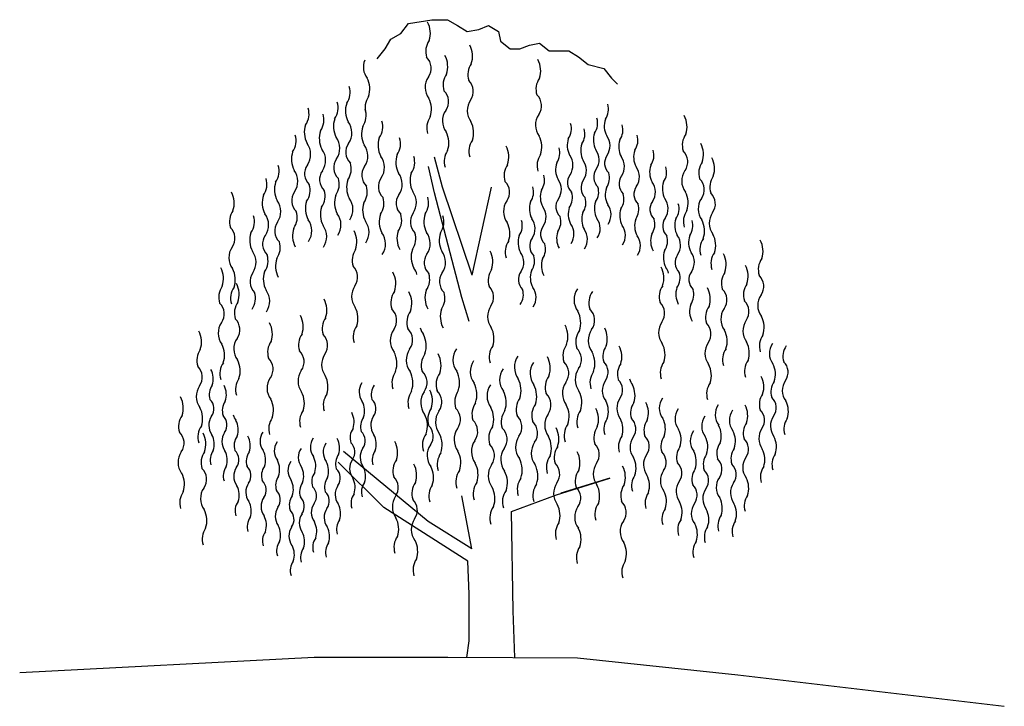
# Model space of a CAD drawing. Extents: x -403 to -243, y -142 to 15.
# Drawn here: x -309 to -287, y -131 to -115 of the extents above; entities that cross this region are included whole.
import ezdxf

# ---------------------------------------------------------------- set-up
doc = ezdxf.new("R2010")
doc.units = 0
doc.header["$LTSCALE"] = 0.000394
doc.header["$MEASUREMENT"] = 0
doc.layers.add('aStavba-az_objekt', color=7, linetype='CONTINUOUS')

msp = doc.modelspace()

# ---------------------------------------------------------------- linework, layer by layer
at = {"layer": 'aStavba-az_objekt', "linetype": 'Continuous'}
for p, q in [((-300.626, -115.724), (-300.444, -115.497)), ((-300.444, -115.497), (-299.9, -115.407)), ((-299.9, -115.407), (-299.537, -115.407)), ((-299.537, -115.407), (-299.31, -115.543)), ((-300.853, -115.86), (-300.626, -115.724)), ((-299.31, -115.543), (-299.083, -115.679)), ((-299.083, -115.679), (-298.811, -115.633)), ((-298.811, -115.633), (-298.584, -115.543)), ((-298.584, -115.543), (-298.357, -115.679)), ((-298.357, -115.679), (-298.311, -115.905)), ((-300.989, -116.086), (-300.853, -115.86)), ((-298.311, -115.905), (-298.084, -116.086)), ((-297.631, -115.996), (-297.404, -115.951)), ((-297.404, -115.951), (-297.177, -116.132)), ((-301.17, -116.313), (-300.989, -116.086)), ((-298.084, -116.086), (-297.858, -116.086)), ((-297.858, -116.086), (-297.631, -115.996)), ((-297.177, -116.132), (-296.723, -116.132)), ((-296.723, -116.132), (-296.496, -116.268)), ((-296.496, -116.268), (-296.269, -116.449)), ((-296.269, -116.449), (-295.906, -116.54)), ((-295.906, -116.54), (-295.725, -116.766)), ((-295.725, -116.766), (-295.589, -116.902)), ((-299.655, -119.299), (-299.839, -118.6)), ((-299.842, -119.432), (-299.983, -118.817)), ((-298.965, -121.339), (-299.655, -119.299)), ((-298.965, -121.339), (-298.514, -119.298)), ((-299.206, -121.863), (-299.842, -119.432)), ((-299.034, -122.418), (-299.206, -121.863)), ((-299.988, -127.061), (-301.956, -125.44)), ((-301.018, -126.738), (-302.078, -125.684)), ((-297.006, -126.443), (-295.766, -126.056)), ((-295.766, -126.056), (-296.909, -126.405)), ((-298.976, -127.698), (-299.205, -126.463)), ((-298.056, -126.833), (-297.006, -126.443)), ((-299.066, -127.986), (-301.018, -126.738)), ((-298.014, -129.138), (-298.056, -126.833)), ((-298.976, -127.698), (-299.988, -127.061)), ((-299.036, -128.747), (-299.066, -127.986)), ((-299.036, -129.831), (-299.036, -128.747)), ((-297.976, -130.224), (-298.014, -129.138)), ((-299.092, -130.219), (-299.036, -129.831)), ((-309.48, -130.567), (-302.634, -130.217)), ((-302.634, -130.217), (-299.533, -130.217)), ((-299.533, -130.217), (-296.519, -130.23)), ((-296.519, -130.23), (-292.79, -130.621)), ((-292.79, -130.621), (-286.602, -131.355))]:
    msp.add_line(p, q, dxfattribs=at)
for centre, radius, start, end in [((-300.483, -115.716), 0.545, 341.231, 27.9276), ((-299.61, -116.145), 0.437, 144.4787, 197.8172), ((-299.503, -116.254), 0.545, 341.231, 27.9276), ((-301.064, -116.508), 0.43, 158.0022, 216.5773), ((-300.27, -116.532), 0.351, 324.6436, 46.1476), ((-300.079, -116.494), 0.545, 341.231, 27.9276), ((-298.631, -116.683), 0.437, 144.4787, 197.8172), ((-297.919, -116.59), 0.545, 341.231, 27.9276), ((-299.206, -116.923), 0.437, 144.4787, 197.8172), ((-301.891, -117.019), 0.545, 341.231, 27.9276), ((-299.63, -116.979), 0.43, 145.4005, 216.5773), ((-299.29, -117.071), 0.351, 324.6436, 46.1476), ((-297.047, -117.019), 0.437, 144.4787, 197.8172), ((-299.866, -117.31), 0.351, 324.6436, 46.1476), ((-301.019, -117.448), 0.437, 144.4787, 197.8172), ((-300.457, -117.491), 0.545, 341.231, 27.9276), ((-298.65, -117.518), 0.43, 145.4005, 216.5773), ((-297.706, -117.406), 0.351, 324.6436, 46.1476), ((-299.226, -117.758), 0.43, 145.4005, 216.5773), ((-299.585, -117.92), 0.437, 144.4787, 197.8172), ((-299.477, -118.029), 0.545, 341.231, 27.9276), ((-297.066, -117.853), 0.43, 145.4005, 216.5773), ((-294.519, -117.89), 0.545, 341.231, 27.9276), ((-300.053, -118.269), 0.545, 341.231, 27.9276), ((-298.605, -118.459), 0.437, 144.4787, 197.8172), ((-297.893, -118.365), 0.545, 341.231, 27.9276), ((-293.647, -118.32), 0.437, 144.4787, 197.8172), ((-299.181, -118.698), 0.437, 144.4787, 197.8172), ((-298.66, -118.598), 0.545, 341.231, 27.9276), ((-294.307, -118.707), 0.351, 324.6436, 46.1476), ((-294.138, -118.539), 0.545, 341.231, 27.9276), ((-297.021, -118.794), 0.437, 144.4787, 197.8172), ((-293.265, -118.968), 0.437, 144.4787, 197.8172), ((-293.879, -118.869), 0.545, 341.231, 27.9276), ((-297.788, -119.028), 0.437, 144.4787, 197.8172), ((-293.667, -119.154), 0.43, 145.4005, 216.5773), ((-298.448, -119.415), 0.351, 324.6436, 46.1476), ((-293.925, -119.356), 0.351, 324.6436, 46.1476), ((-293.007, -119.298), 0.437, 144.4787, 197.8172), ((-305.041, -119.668), 0.545, 341.231, 27.9276), ((-294.494, -119.666), 0.545, 341.231, 27.9276), ((-297.808, -119.862), 0.43, 145.4005, 216.5773), ((-293.285, -119.803), 0.43, 145.4005, 216.5773), ((-293.666, -119.685), 0.351, 324.6436, 46.1476), ((-304.169, -120.098), 0.437, 144.4787, 197.8172), ((-293.621, -120.095), 0.437, 144.4787, 197.8172), ((-294.112, -120.314), 0.545, 341.231, 27.9276), ((-293.026, -120.133), 0.43, 145.4005, 216.5773), ((-304.829, -120.485), 0.351, 324.6436, 46.1476), ((-302.191, -120.569), 0.545, 341.231, 27.9276), ((-298.635, -120.374), 0.545, 341.231, 27.9276), ((-297.762, -120.803), 0.437, 144.4787, 197.8172), ((-293.239, -120.744), 0.437, 144.4787, 197.8172), ((-293.853, -120.644), 0.545, 341.231, 27.9276), ((-292.753, -120.78), 0.545, 341.231, 27.9276), ((-304.189, -120.932), 0.43, 145.4005, 216.5773), ((-301.318, -120.998), 0.437, 144.4787, 197.8172), ((-299.031, -121.036), 0.545, 341.231, 27.9276), ((-292.981, -121.073), 0.437, 144.4787, 197.8172), ((-293.611, -121.099), 0.545, 341.231, 27.9276), ((-291.881, -121.21), 0.437, 144.4787, 197.8172), ((-305.291, -121.424), 0.545, 341.231, 27.9276), ((-305.015, -121.444), 0.545, 341.231, 27.9276), ((-301.978, -121.385), 0.351, 324.6436, 46.1476), ((-298.158, -121.466), 0.437, 144.4787, 197.8172), ((-295.056, -121.409), 0.545, 341.231, 27.9276), ((-293.098, -121.37), 0.545, 341.231, 27.9276), ((-292.738, -121.529), 0.437, 144.4787, 197.8172), ((-292.541, -121.597), 0.351, 324.6436, 46.1476), ((-304.418, -121.854), 0.437, 144.4787, 197.8172), ((-304.143, -121.873), 0.437, 144.4787, 197.8172), ((-304.927, -121.791), 0.545, 341.231, 27.9276), ((-301.338, -121.832), 0.43, 145.4005, 216.5773), ((-298.818, -121.853), 0.351, 324.6436, 46.1476), ((-294.184, -121.839), 0.437, 144.4787, 197.8172), ((-293.979, -121.891), 0.545, 341.231, 27.9276), ((-293.398, -121.916), 0.351, 324.6436, 46.1476), ((-292.226, -121.8), 0.437, 144.4787, 197.8172), ((-302.887, -122.155), 0.545, 341.231, 27.9276), ((-292.886, -122.187), 0.351, 324.6436, 46.1476), ((-291.901, -122.044), 0.43, 145.4005, 216.5773), ((-305.078, -122.241), 0.351, 324.6436, 46.1476), ((-304.055, -122.22), 0.437, 144.4787, 197.8172), ((-302.165, -122.344), 0.545, 341.231, 27.9276), ((-298.178, -122.3), 0.43, 145.4005, 216.5773), ((-294.844, -122.226), 0.351, 324.6436, 46.1476), ((-293.107, -122.321), 0.437, 144.4787, 197.8172), ((-292.758, -122.363), 0.43, 145.4005, 216.5773), ((-304.715, -122.607), 0.351, 324.6436, 46.1476), ((-303.436, -122.535), 0.545, 341.231, 27.9276), ((-302.014, -122.584), 0.437, 144.4787, 197.8172), ((-292.245, -122.634), 0.43, 145.4005, 216.5773), ((-292.728, -122.556), 0.545, 341.231, 27.9276), ((-304.438, -122.688), 0.43, 145.4005, 216.5773), ((-304.154, -122.704), 0.545, 341.231, 27.9276), ((-301.292, -122.773), 0.437, 144.4787, 197.8172), ((-299.005, -122.812), 0.545, 341.231, 27.9276), ((-294.204, -122.673), 0.43, 145.4005, 216.5773), ((-293.767, -122.708), 0.351, 324.6436, 46.1476), ((-293.585, -122.875), 0.545, 341.231, 27.9276), ((-305.8, -122.895), 0.545, 341.231, 27.9276), ((-304.075, -123.054), 0.43, 145.4005, 216.5773), ((-302.564, -122.964), 0.437, 144.4787, 197.8172), ((-302.674, -122.971), 0.351, 324.6436, 46.1476), ((-291.855, -122.985), 0.437, 144.4787, 197.8172), ((-304.927, -123.324), 0.437, 144.4787, 197.8172), ((-305.265, -123.199), 0.545, 341.231, 27.9276), ((-303.282, -123.133), 0.437, 144.4787, 197.8172), ((-298.133, -123.241), 0.437, 144.4787, 197.8172), ((-295.03, -123.184), 0.545, 341.231, 27.9276), ((-293.127, -123.155), 0.43, 145.4005, 216.5773), ((-292.712, -123.304), 0.437, 144.4787, 197.8172), ((-293.072, -123.146), 0.545, 341.231, 27.9276), ((-304.901, -123.566), 0.545, 341.231, 27.9276), ((-303.942, -123.52), 0.351, 324.6436, 46.1476), ((-303.223, -123.351), 0.351, 324.6436, 46.1476), ((-302.034, -123.419), 0.43, 145.4005, 216.5773), ((-305.587, -123.711), 0.351, 324.6436, 46.1476), ((-304.392, -123.629), 0.437, 144.4787, 197.8172), ((-294.158, -123.614), 0.437, 144.4787, 197.8172), ((-293.953, -123.667), 0.545, 341.231, 27.9276), ((-292.2, -123.575), 0.437, 144.4787, 197.8172), ((-304.029, -123.995), 0.437, 144.4787, 197.8172), ((-303.302, -123.967), 0.43, 145.4005, 216.5773), ((-302.583, -123.799), 0.43, 145.4005, 216.5773), ((-302.861, -123.93), 0.545, 341.231, 27.9276), ((-304.947, -124.159), 0.43, 145.4005, 216.5773), ((-293.081, -124.096), 0.437, 144.4787, 197.8172), ((-306.223, -124.424), 0.545, 341.231, 27.9276), ((-304.129, -124.479), 0.545, 341.231, 27.9276), ((-303.41, -124.31), 0.545, 341.231, 27.9276), ((-301.988, -124.36), 0.437, 144.4787, 197.8172), ((-300.435, -124.265), 0.545, 341.231, 27.9276), ((-305.774, -124.67), 0.545, 341.231, 27.9276), ((-299.563, -124.695), 0.437, 144.4787, 197.8172), ((-296.575, -124.691), 0.545, 341.231, 27.9276), ((-305.351, -124.854), 0.437, 144.4787, 197.8172), ((-303.256, -124.908), 0.437, 144.4787, 197.8172), ((-302.538, -124.739), 0.437, 144.4787, 197.8172), ((-304.901, -125.1), 0.437, 144.4787, 197.8172), ((-300.223, -125.082), 0.351, 324.6436, 46.1476), ((-297.496, -125.144), 0.545, 341.231, 27.9276), ((-295.703, -125.121), 0.437, 144.4787, 197.8172), ((-306.011, -125.241), 0.351, 324.6436, 46.1476), ((-305.701, -125.267), 0.545, 341.231, 27.9276), ((-301.244, -125.458), 0.545, 341.231, 27.9276), ((-299.583, -125.529), 0.43, 145.4005, 216.5773), ((-296.623, -125.574), 0.437, 144.4787, 197.8172), ((-296.362, -125.508), 0.351, 324.6436, 46.1476), ((-305.371, -125.688), 0.43, 145.4005, 216.5773), ((-304.829, -125.696), 0.437, 144.4787, 197.8172), ((-297.007, -125.698), 0.545, 341.231, 27.9276), ((-300.372, -125.888), 0.437, 144.4787, 197.8172), ((-300.802, -125.984), 0.545, 341.231, 27.9276), ((-300.409, -126.041), 0.545, 341.231, 27.9276), ((-297.283, -125.961), 0.351, 324.6436, 46.1476), ((-295.722, -125.955), 0.43, 145.4005, 216.5773), ((-295.951, -126.034), 0.545, 341.231, 27.9276), ((-306.197, -126.199), 0.545, 341.231, 27.9276), ((-305.488, -126.083), 0.351, 324.6436, 46.1476), ((-301.032, -126.275), 0.351, 324.6436, 46.1476), ((-296.135, -126.128), 0.437, 144.4787, 197.8172), ((-304.848, -126.531), 0.43, 145.4005, 216.5773), ((-299.93, -126.414), 0.437, 144.4787, 197.8172), ((-299.537, -126.47), 0.437, 144.4787, 197.8172), ((-296.643, -126.408), 0.43, 145.4005, 216.5773), ((-296.794, -126.515), 0.351, 324.6436, 46.1476), ((-296.549, -126.467), 0.545, 341.231, 27.9276), ((-295.079, -126.463), 0.437, 144.4787, 197.8172), ((-305.325, -126.629), 0.437, 144.4787, 197.8172), ((-300.391, -126.722), 0.43, 145.4005, 216.5773), ((-300.59, -126.801), 0.351, 324.6436, 46.1476), ((-297.47, -126.919), 0.545, 341.231, 27.9276), ((-296.154, -126.962), 0.43, 145.4005, 216.5773), ((-295.677, -126.896), 0.437, 144.4787, 197.8172), ((-295.739, -126.85), 0.351, 324.6436, 46.1476), ((-305.675, -127.042), 0.545, 341.231, 27.9276), ((-301.218, -127.233), 0.545, 341.231, 27.9276), ((-299.95, -127.248), 0.43, 145.4005, 216.5773), ((-296.597, -127.349), 0.437, 144.4787, 197.8172), ((-295.098, -127.298), 0.43, 145.4005, 216.5773), ((-304.803, -127.471), 0.437, 144.4787, 197.8172), ((-300.346, -127.663), 0.437, 144.4787, 197.8172), ((-296.981, -127.473), 0.545, 341.231, 27.9276), ((-300.776, -127.76), 0.545, 341.231, 27.9276), ((-296.109, -127.903), 0.437, 144.4787, 197.8172), ((-295.925, -127.809), 0.545, 341.231, 27.9276), ((-299.904, -128.189), 0.437, 144.4787, 197.8172), ((-295.053, -128.238), 0.437, 144.4787, 197.8172)]:
    msp.add_arc(centre, radius, start, end, dxfattribs=at)
at = {"layer": 'aStavba-az_objekt'}
for centre, radius, start, end in [((-302.237, -117.095), 0.437, 324.4787, 17.8172), ((-302.517, -117.454), 0.437, 324.4787, 17.8172), ((-301.365, -117.524), 0.545, 161.231, 207.9276), ((-303.194, -117.596), 0.437, 324.4787, 17.8172), ((-301.865, -117.63), 0.437, 324.4787, 17.8172), ((-296.191, -117.489), 0.393, 324.4787, 17.8172), ((-302.846, -117.731), 0.437, 324.4787, 17.8172), ((-301.645, -117.884), 0.545, 161.231, 207.9276), ((-302.192, -118.035), 0.43, 325.4005, 36.5773), ((-301.48, -117.896), 0.437, 324.4787, 17.8172), ((-297.052, -117.94), 0.393, 324.4787, 17.8172), ((-296.443, -117.813), 0.393, 324.4787, 17.8172), ((-295.406, -117.876), 0.491, 161.231, 207.9276), ((-302.322, -118.025), 0.545, 161.231, 207.9276), ((-301.974, -118.16), 0.545, 161.231, 207.9276), ((-300.992, -118.06), 0.545, 161.231, 207.9276), ((-296.739, -118.061), 0.393, 324.4787, 17.8172), ((-295.658, -118.199), 0.491, 161.231, 207.9276), ((-295.856, -117.971), 0.393, 324.4787, 17.8172), ((-303.494, -118.221), 0.437, 324.4787, 17.8172), ((-302.471, -118.395), 0.43, 325.4005, 36.5773), ((-301.552, -118.483), 0.351, 144.6436, 226.1476), ((-300.608, -118.326), 0.545, 161.231, 207.9276), ((-301.067, -118.286), 0.437, 324.4787, 17.8172), ((-296.267, -118.326), 0.491, 161.231, 207.9276), ((-296.15, -118.336), 0.387, 325.4005, 36.5773), ((-295.071, -118.358), 0.491, 161.231, 207.9276), ((-295.509, -118.211), 0.393, 324.4787, 17.8172), ((-302.621, -118.65), 0.545, 161.231, 207.9276), ((-303.149, -118.536), 0.43, 325.4005, 36.5773), ((-302.801, -118.671), 0.43, 325.4005, 36.5773), ((-301.819, -118.571), 0.43, 325.4005, 36.5773), ((-297.322, -118.503), 0.393, 324.4787, 17.8172), ((-295.954, -118.448), 0.491, 161.231, 207.9276), ((-296.402, -118.659), 0.387, 325.4005, 36.5773), ((-294.724, -118.597), 0.491, 161.231, 207.9276), ((-295.137, -118.561), 0.393, 324.4787, 17.8172), ((-301.831, -118.842), 0.351, 144.6436, 226.1476), ((-302.211, -118.87), 0.437, 324.4787, 17.8172), ((-301.434, -118.837), 0.43, 325.4005, 36.5773), ((-300.194, -118.716), 0.545, 161.231, 207.9276), ((-300.738, -118.715), 0.437, 324.4787, 17.8172), ((-296.537, -118.889), 0.491, 161.231, 207.9276), ((-297.011, -118.787), 0.387, 325.4005, 36.5773), ((-296.698, -118.908), 0.387, 325.4005, 36.5773), ((-295.574, -118.738), 0.316, 144.6436, 226.1476), ((-295.815, -118.818), 0.387, 325.4005, 36.5773), ((-303.888, -118.925), 0.437, 324.4787, 17.8172), ((-303.448, -119.162), 0.43, 325.4005, 36.5773), ((-302.509, -118.984), 0.351, 144.6436, 226.1476), ((-302.161, -119.119), 0.351, 144.6436, 226.1476), ((-301.179, -119.018), 0.351, 144.6436, 226.1476), ((-295.826, -119.062), 0.316, 144.6436, 226.1476), ((-295.468, -119.057), 0.387, 325.4005, 36.5773), ((-294.352, -118.948), 0.491, 161.231, 207.9276), ((-294.841, -118.948), 0.393, 324.4787, 17.8172), ((-304.172, -119.231), 0.437, 324.4787, 17.8172), ((-303.016, -119.354), 0.545, 161.231, 207.9276), ((-302.491, -119.229), 0.437, 324.4787, 17.8172), ((-301.339, -119.299), 0.545, 161.231, 207.9276), ((-300.794, -119.285), 0.351, 144.6436, 226.1476), ((-301.021, -119.227), 0.43, 325.4005, 36.5773), ((-299.865, -119.145), 0.545, 161.231, 207.9276), ((-297.677, -119.136), 0.393, 324.4787, 17.8172), ((-297.281, -119.349), 0.387, 325.4005, 36.5773), ((-296.435, -119.189), 0.316, 144.6436, 226.1476), ((-296.122, -119.311), 0.316, 144.6436, 226.1476), ((-296.168, -119.087), 0.393, 324.4787, 17.8172), ((-295.238, -119.22), 0.316, 144.6436, 226.1476), ((-295.096, -119.408), 0.387, 325.4005, 36.5773), ((-294.056, -119.334), 0.491, 161.231, 207.9276), ((-302.808, -119.609), 0.351, 144.6436, 226.1476), ((-303.168, -119.371), 0.437, 324.4787, 17.8172), ((-302.82, -119.506), 0.437, 324.4787, 17.8172), ((-301.839, -119.406), 0.437, 324.4787, 17.8172), ((-300.692, -119.656), 0.43, 325.4005, 36.5773), ((-297.932, -119.412), 0.393, 324.4787, 17.8172), ((-296.892, -119.523), 0.491, 161.231, 207.9276), ((-297.029, -119.538), 0.393, 324.4787, 17.8172), ((-296.419, -119.41), 0.393, 324.4787, 17.8172), ((-295.383, -119.473), 0.491, 161.231, 207.9276), ((-294.892, -119.46), 0.316, 144.6436, 226.1476), ((-303.299, -119.661), 0.545, 161.231, 207.9276), ((-303.843, -119.866), 0.43, 325.4005, 36.5773), ((-302.296, -119.8), 0.545, 161.231, 207.9276), ((-301.619, -119.659), 0.545, 161.231, 207.9276), ((-302.166, -119.811), 0.43, 325.4005, 36.5773), ((-301.454, -119.672), 0.437, 324.4787, 17.8172), ((-300.381, -119.674), 0.351, 144.6436, 226.1476), ((-300.416, -119.664), 0.437, 324.4787, 17.8172), ((-297.147, -119.798), 0.491, 161.231, 207.9276), ((-296.705, -119.752), 0.316, 144.6436, 226.1476), ((-296.716, -119.659), 0.393, 324.4787, 17.8172), ((-295.634, -119.797), 0.491, 161.231, 207.9276), ((-295.832, -119.569), 0.393, 324.4787, 17.8172), ((-294.52, -119.811), 0.316, 144.6436, 226.1476), ((-294.8, -119.794), 0.387, 325.4005, 36.5773), ((-303.468, -119.996), 0.437, 324.4787, 17.8172), ((-301.948, -119.935), 0.545, 161.231, 207.9276), ((-300.966, -119.835), 0.545, 161.231, 207.9276), ((-297.636, -119.983), 0.387, 325.4005, 36.5773), ((-296.244, -119.924), 0.491, 161.231, 207.9276), ((-296.127, -119.934), 0.387, 325.4005, 36.5773), ((-295.047, -119.956), 0.491, 161.231, 207.9276), ((-295.486, -119.808), 0.393, 324.4787, 17.8172), ((-294.552, -119.801), 0.393, 324.4787, 17.8172), ((-304.463, -120.1), 0.437, 324.4787, 17.8172), ((-304.126, -120.172), 0.43, 325.4005, 36.5773), ((-303.202, -120.313), 0.351, 144.6436, 226.1476), ((-303.123, -120.312), 0.43, 325.4005, 36.5773), ((-302.445, -120.17), 0.43, 325.4005, 36.5773), ((-301.793, -120.346), 0.43, 325.4005, 36.5773), ((-300.582, -120.101), 0.545, 161.231, 207.9276), ((-301.041, -120.061), 0.437, 324.4787, 17.8172), ((-300.052, -120.103), 0.351, 144.6436, 226.1476), ((-299.544, -120.093), 0.545, 161.231, 207.9276), ((-300.06, -120.1), 0.437, 324.4787, 17.8172), ((-298.194, -120.194), 0.393, 324.4787, 17.8172), ((-297.891, -120.259), 0.387, 325.4005, 36.5773), ((-297.298, -120.1), 0.393, 324.4787, 17.8172), ((-295.931, -120.046), 0.491, 161.231, 207.9276), ((-296.378, -120.257), 0.387, 325.4005, 36.5773), ((-294.701, -120.195), 0.491, 161.231, 207.9276), ((-295.114, -120.159), 0.393, 324.4787, 17.8172), ((-294.224, -120.197), 0.316, 144.6436, 226.1476), ((-293.767, -120.188), 0.491, 161.231, 207.9276), ((-294.232, -120.194), 0.393, 324.4787, 17.8172), ((-302.595, -120.426), 0.545, 161.231, 207.9276), ((-302.775, -120.447), 0.43, 325.4005, 36.5773), ((-300.168, -120.491), 0.545, 161.231, 207.9276), ((-297.06, -120.386), 0.316, 144.6436, 226.1476), ((-296.513, -120.487), 0.491, 161.231, 207.9276), ((-296.988, -120.384), 0.387, 325.4005, 36.5773), ((-296.675, -120.506), 0.387, 325.4005, 36.5773), ((-295.791, -120.416), 0.387, 325.4005, 36.5773), ((-303.59, -120.53), 0.545, 161.231, 207.9276), ((-303.486, -120.619), 0.351, 144.6436, 226.1476), ((-303.862, -120.7), 0.437, 324.4787, 17.8172), ((-301.408, -120.613), 0.43, 325.4005, 36.5773), ((-300.712, -120.491), 0.437, 324.4787, 17.8172), ((-300.37, -120.605), 0.43, 325.4005, 36.5773), ((-299.188, -120.53), 0.545, 161.231, 207.9276), ((-297.409, -120.581), 0.491, 161.231, 207.9276), ((-297.315, -120.661), 0.316, 144.6436, 226.1476), ((-295.445, -120.655), 0.387, 325.4005, 36.5773), ((-294.329, -120.546), 0.491, 161.231, 207.9276), ((-294.818, -120.545), 0.393, 324.4787, 17.8172), ((-294.511, -120.648), 0.387, 325.4005, 36.5773), ((-293.447, -120.581), 0.491, 161.231, 207.9276), ((-304.417, -121.041), 0.43, 325.4005, 36.5773), ((-299.84, -120.92), 0.545, 161.231, 207.9276), ((-300.015, -121.041), 0.43, 325.4005, 36.5773), ((-297.653, -120.734), 0.393, 324.4787, 17.8172), ((-294.033, -120.932), 0.491, 161.231, 207.9276), ((-304.146, -121.006), 0.437, 324.4787, 17.8172), ((-302.99, -121.13), 0.545, 161.231, 207.9276), ((-299.73, -121.052), 0.351, 144.6436, 226.1476), ((-298.153, -121.041), 0.387, 325.4005, 36.5773), ((-297.909, -121.01), 0.393, 324.4787, 17.8172), ((-296.868, -121.121), 0.491, 161.231, 207.9276), ((-293.935, -121.051), 0.316, 144.6436, 226.1476), ((-294.191, -121.041), 0.387, 325.4005, 36.5773), ((-300.666, -121.431), 0.43, 14.7573, 36.5773), ((-297.124, -121.396), 0.491, 161.231, 207.9276), ((-294.777, -121.392), 0.387, 14.7573, 36.5773), ((-303.777, -121.489), 0.351, 144.6436, 226.1476), ((-303.274, -121.436), 0.545, 161.231, 207.9276), ((-301.311, -121.537), 0.57, 341.231, 27.9276), ((-300.39, -121.439), 0.437, 324.4787, 17.8172), ((-299.375, -121.489), 0.351, 144.6436, 226.1476), ((-297.577, -121.444), 0.316, 144.6436, 226.1476), ((-294.528, -121.399), 0.393, 324.4787, 17.8172), ((-293.615, -121.444), 0.316, 144.6436, 226.1476), ((-304.1, -121.947), 0.43, 325.4005, 36.5773), ((-299.518, -121.869), 0.545, 161.231, 207.9276), ((-298.17, -121.792), 0.393, 324.4787, 17.8172), ((-297.868, -121.856), 0.387, 325.4005, 36.5773), ((-296.151, -121.912), 0.449, 145.4005, 216.5773), ((-293.743, -121.786), 0.491, 161.231, 207.9276), ((-294.209, -121.792), 0.393, 324.4787, 17.8172), ((-304.437, -121.876), 0.437, 324.4787, 17.8172), ((-300.4, -121.986), 0.457, 144.4787, 197.8172), ((-300.94, -121.994), 0.57, 341.231, 27.9276), ((-300.035, -121.876), 0.437, 324.4787, 17.8172), ((-295.799, -121.986), 0.457, 144.4787, 197.8172), ((-301.089, -122.391), 0.367, 324.6436, 46.1476), ((-299.162, -122.305), 0.545, 161.231, 207.9276), ((-296.489, -122.391), 0.367, 324.6436, 46.1476), ((-293.424, -122.179), 0.491, 161.231, 207.9276), ((-300.028, -122.442), 0.457, 144.4787, 197.8172), ((-297.015, -122.446), 0.57, 341.231, 27.9276), ((-300.42, -122.858), 0.449, 145.4005, 216.5773), ((-300.718, -122.847), 0.367, 324.6436, 46.1476), ((-299.739, -122.451), 0.449, 194.7573, 216.5773), ((-297.311, -122.766), 0.57, 341.231, 27.9276), ((-295.82, -122.858), 0.449, 145.4005, 216.5773), ((-296.344, -122.818), 0.518, 341.231, 27.9276), ((-300.603, -122.985), 0.57, 341.231, 27.9276), ((-296.103, -122.895), 0.457, 144.4787, 197.8172), ((-300.049, -123.314), 0.449, 145.4005, 216.5773), ((-298.964, -123.306), 0.449, 145.4005, 216.5773), ((-296.4, -123.215), 0.457, 144.4787, 197.8172), ((-296.793, -123.299), 0.367, 324.6436, 46.1476), ((-295.515, -123.226), 0.415, 144.4787, 197.8172), ((-296.006, -123.233), 0.518, 341.231, 27.9276), ((-291.652, -123.158), 0.408, 145.4005, 216.5773), ((-291.333, -123.226), 0.415, 144.4787, 197.8172), ((-301.284, -123.393), 0.57, 341.231, 27.9276), ((-299.692, -123.434), 0.457, 144.4787, 197.8172), ((-300.26, -123.433), 0.57, 341.231, 27.9276), ((-297.536, -123.48), 0.449, 145.4005, 216.5773), ((-297.723, -123.502), 0.57, 341.231, 27.9276), ((-296.684, -123.393), 0.57, 341.231, 27.9276), ((-305.448, -123.747), 0.466, 341.231, 27.9276), ((-298.562, -123.584), 0.449, 145.4005, 216.5773), ((-297.88, -123.769), 0.449, 145.4005, 216.5773), ((-297.172, -123.621), 0.449, 145.4005, 216.5773), ((-297.089, -123.619), 0.367, 324.6436, 46.1476), ((-296.124, -123.767), 0.449, 145.4005, 216.5773), ((-296.142, -123.594), 0.334, 324.6436, 46.1476), ((-295.177, -123.641), 0.415, 144.4787, 197.8172), ((-292.438, -123.644), 0.518, 341.231, 27.9276), ((-291.96, -123.594), 0.334, 324.6436, 46.1476), ((-300.373, -123.841), 0.457, 144.4787, 197.8172), ((-300.913, -123.849), 0.57, 341.231, 27.9276), ((-300.381, -123.838), 0.367, 324.6436, 46.1476), ((-299.348, -123.882), 0.457, 144.4787, 197.8172), ((-299.828, -123.841), 0.57, 341.231, 27.9276), ((-298.4, -124.014), 0.57, 341.231, 27.9276), ((-296.812, -123.95), 0.457, 144.4787, 197.8172), ((-295.772, -123.841), 0.457, 144.4787, 197.8172), ((-295.804, -124.009), 0.334, 324.6436, 46.1476), ((-294.915, -123.648), 0.408, 194.7573, 216.5773), ((-292.707, -123.935), 0.518, 341.231, 27.9276), ((-304.702, -124.114), 0.374, 144.4787, 197.8172), ((-305.144, -124.12), 0.466, 341.231, 27.9276), ((-301.226, -124.053), 0.367, 145.4005, 216.5773), ((-300.938, -124.114), 0.374, 144.4787, 197.8172), ((-299.426, -124.119), 0.57, 341.231, 27.9276), ((-298.172, -124.144), 0.449, 145.4005, 216.5773), ((-298.036, -124.155), 0.57, 341.231, 27.9276), ((-296.42, -124.087), 0.449, 145.4005, 216.5773), ((-295.534, -124.019), 0.408, 145.4005, 216.5773), ((-295.7, -124.134), 0.518, 341.231, 27.9276), ((-291.609, -124.052), 0.415, 144.4787, 197.8172), ((-291.352, -124.019), 0.408, 145.4005, 216.5773), ((-300.001, -124.298), 0.457, 144.4787, 197.8172), ((-299.712, -124.306), 0.449, 145.4005, 216.5773), ((-300.038, -124.287), 0.367, 324.6436, 46.1476), ((-298.916, -124.289), 0.457, 144.4787, 197.8172), ((-298.744, -124.303), 0.57, 341.231, 27.9276), ((-297.488, -124.463), 0.457, 144.4787, 197.8172), ((-297.501, -124.355), 0.367, 324.6436, 46.1476), ((-296.988, -124.301), 0.57, 341.231, 27.9276), ((-295.196, -124.434), 0.408, 145.4005, 216.5773), ((-294.21, -124.426), 0.408, 145.4005, 216.5773), ((-291.879, -124.343), 0.415, 144.4787, 197.8172), ((-292.236, -124.42), 0.334, 324.6436, 46.1476), ((-305.266, -124.445), 0.3, 324.6436, 46.1476), ((-304.398, -124.488), 0.374, 144.4787, 197.8172), ((-301.932, -124.49), 0.466, 341.231, 27.9276), ((-301.502, -124.445), 0.3, 324.6436, 46.1476), ((-299.606, -124.694), 0.367, 324.6436, 46.1476), ((-298.514, -124.568), 0.457, 144.4787, 197.8172), ((-299.036, -124.679), 0.57, 341.231, 27.9276), ((-297.125, -124.604), 0.457, 144.4787, 197.8172), ((-297.284, -124.621), 0.57, 341.231, 27.9276), ((-296.319, -124.505), 0.518, 341.231, 27.9276), ((-294.872, -124.542), 0.415, 144.4787, 197.8172), ((-295.388, -124.542), 0.518, 341.231, 27.9276), ((-293.844, -124.679), 0.408, 145.4005, 216.5773), ((-292.911, -124.584), 0.408, 145.4005, 216.5773), ((-293.082, -124.604), 0.518, 341.231, 27.9276), ((-292.137, -124.505), 0.518, 341.231, 27.9276), ((-304.719, -124.828), 0.367, 145.4005, 216.5773), ((-304.962, -124.819), 0.3, 324.6436, 46.1476), ((-304.162, -124.494), 0.367, 194.7573, 216.5773), ((-302.175, -124.752), 0.466, 341.231, 27.9276), ((-301.187, -124.858), 0.374, 144.4787, 197.8172), ((-300.955, -124.828), 0.367, 145.4005, 216.5773), ((-300.576, -124.84), 0.57, 341.231, 27.9276), ((-299.369, -124.754), 0.449, 145.4005, 216.5773), ((-297.833, -124.752), 0.457, 144.4787, 197.8172), ((-298.178, -124.867), 0.367, 324.6436, 46.1476), ((-296.832, -124.822), 0.449, 145.4005, 216.5773), ((-296.076, -124.75), 0.457, 144.4787, 197.8172), ((-295.49, -124.913), 0.415, 144.4787, 197.8172), ((-295.981, -124.92), 0.518, 341.231, 27.9276), ((-295.498, -124.91), 0.334, 324.6436, 46.1476), ((-294.995, -124.912), 0.518, 341.231, 27.9276), ((-293.225, -124.847), 0.408, 145.4005, 216.5773), ((-292.581, -124.712), 0.408, 145.4005, 216.5773), ((-292.505, -124.711), 0.334, 324.6436, 46.1476), ((-291.628, -124.845), 0.408, 145.4005, 216.5773), ((-291.308, -124.913), 0.415, 144.4787, 197.8172), ((-304.869, -124.931), 0.466, 341.231, 27.9276), ((-301.429, -125.119), 0.374, 144.4787, 197.8172), ((-298.937, -125.161), 0.449, 145.4005, 216.5773), ((-299.204, -124.972), 0.367, 324.6436, 46.1476), ((-298.125, -125.127), 0.457, 144.4787, 197.8172), ((-298.522, -125.156), 0.367, 324.6436, 46.1476), ((-297.814, -125.008), 0.367, 324.6436, 46.1476), ((-296.373, -125.07), 0.457, 144.4787, 197.8172), ((-294.559, -124.95), 0.415, 144.4787, 197.8172), ((-293.697, -125.07), 0.518, 341.231, 27.9276), ((-292.253, -125.012), 0.415, 144.4787, 197.8172), ((-291.897, -125.136), 0.408, 145.4005, 216.5773), ((-305.426, -125.265), 0.466, 341.231, 27.9276), ((-304.415, -125.201), 0.367, 145.4005, 216.5773), ((-304.123, -125.299), 0.374, 144.4787, 197.8172), ((-304.587, -125.298), 0.466, 341.231, 27.9276), ((-303.527, -125.194), 0.367, 145.4005, 216.5773), ((-302.359, -125.336), 0.367, 145.4005, 216.5773), ((-302.512, -125.354), 0.466, 341.231, 27.9276), ((-301.751, -125.189), 0.3, 324.6436, 46.1476), ((-301.662, -125.265), 0.466, 341.231, 27.9276), ((-299.665, -125.289), 0.457, 144.4787, 197.8172), ((-300.233, -125.289), 0.57, 341.231, 27.9276), ((-297.509, -125.335), 0.449, 145.4005, 216.5773), ((-297.696, -125.357), 0.57, 341.231, 27.9276), ((-295.153, -125.328), 0.415, 144.4787, 197.8172), ((-294.89, -125.335), 0.408, 145.4005, 216.5773), ((-295.186, -125.318), 0.334, 324.6436, 46.1476), ((-294.167, -125.32), 0.415, 144.4787, 197.8172), ((-294.63, -125.165), 0.518, 341.231, 27.9276), ((-293.49, -125.188), 0.408, 145.4005, 216.5773), ((-294.01, -125.332), 0.518, 341.231, 27.9276), ((-293.366, -125.198), 0.518, 341.231, 27.9276), ((-292.88, -125.38), 0.334, 324.6436, 46.1476), ((-292.413, -125.331), 0.518, 341.231, 27.9276), ((-303.198, -125.422), 0.367, 145.4005, 216.5773), ((-302.641, -125.573), 0.367, 145.4005, 216.5773), ((-302.061, -125.452), 0.367, 145.4005, 216.5773), ((-301.993, -125.451), 0.3, 324.6436, 46.1476), ((-301.203, -125.571), 0.367, 145.4005, 216.5773), ((-298.535, -125.44), 0.449, 145.4005, 216.5773), ((-298.814, -125.532), 0.367, 324.6436, 46.1476), ((-297.853, -125.624), 0.449, 145.4005, 216.5773), ((-297.145, -125.476), 0.449, 145.4005, 216.5773), ((-293.801, -125.573), 0.415, 144.4787, 197.8172), ((-292.868, -125.478), 0.415, 144.4787, 197.8172), ((-292.538, -125.606), 0.415, 144.4787, 197.8172), ((-304.68, -125.632), 0.374, 144.4787, 197.8172), ((-305.122, -125.638), 0.466, 341.231, 27.9276), ((-304.687, -125.63), 0.3, 324.6436, 46.1476), ((-303.842, -125.666), 0.374, 144.4787, 197.8172), ((-304.234, -125.632), 0.466, 341.231, 27.9276), ((-303.066, -125.773), 0.466, 341.231, 27.9276), ((-301.767, -125.721), 0.374, 144.4787, 197.8172), ((-300.916, -125.632), 0.374, 144.4787, 197.8172), ((-299.321, -125.737), 0.457, 144.4787, 197.8172), ((-299.801, -125.696), 0.57, 341.231, 27.9276), ((-296.785, -125.806), 0.457, 144.4787, 197.8172), ((-295.676, -125.821), 0.518, 341.231, 27.9276), ((-294.578, -125.743), 0.408, 145.4005, 216.5773), ((-294.793, -125.688), 0.334, 324.6436, 46.1476), ((-294.276, -125.674), 0.518, 341.231, 27.9276), ((-293.181, -125.741), 0.415, 144.4787, 197.8172), ((-292.272, -125.805), 0.408, 145.4005, 216.5773), ((-292.683, -125.622), 0.518, 341.231, 27.9276), ((-291.585, -125.739), 0.415, 144.4787, 197.8172), ((-304.376, -126.005), 0.374, 144.4787, 197.8172), ((-304.14, -126.012), 0.367, 145.4005, 216.5773), ((-304.406, -125.997), 0.3, 324.6436, 46.1476), ((-303.488, -125.999), 0.374, 144.4787, 197.8172), ((-303.905, -125.859), 0.466, 341.231, 27.9276), ((-302.88, -125.88), 0.367, 145.4005, 216.5773), ((-303.347, -126.01), 0.466, 341.231, 27.9276), ((-302.768, -125.889), 0.466, 341.231, 27.9276), ((-301.446, -125.833), 0.367, 145.4005, 216.5773), ((-301.91, -126.008), 0.466, 341.231, 27.9276), ((-299.399, -125.974), 0.57, 341.231, 27.9276), ((-298.145, -125.999), 0.449, 145.4005, 216.5773), ((-298.373, -125.869), 0.57, 341.231, 27.9276), ((-298.009, -126.01), 0.57, 341.231, 27.9276), ((-294.428, -125.941), 0.334, 324.6436, 46.1476), ((-293.495, -125.846), 0.334, 324.6436, 46.1476), ((-293.164, -125.974), 0.334, 324.6436, 46.1476), ((-291.854, -126.03), 0.415, 144.4787, 197.8172), ((-303.159, -126.226), 0.374, 144.4787, 197.8172), ((-302.32, -126.141), 0.374, 144.4787, 197.8172), ((-302.022, -126.256), 0.374, 144.4787, 197.8172), ((-302.331, -126.053), 0.3, 324.6436, 46.1476), ((-302.153, -126.27), 0.466, 341.231, 27.9276), ((-298.889, -126.145), 0.457, 144.4787, 197.8172), ((-298.717, -126.158), 0.57, 341.231, 27.9276), ((-297.461, -126.318), 0.457, 144.4787, 197.8172), ((-294.847, -126.229), 0.415, 144.4787, 197.8172), ((-295.363, -126.228), 0.518, 341.231, 27.9276), ((-294.185, -126.113), 0.408, 145.4005, 216.5773), ((-293.447, -126.082), 0.415, 144.4787, 197.8172), ((-293.808, -126.108), 0.334, 324.6436, 46.1476), ((-292.887, -126.271), 0.408, 145.4005, 216.5773), ((-293.058, -126.291), 0.518, 341.231, 27.9276), ((-304.846, -126.449), 0.466, 341.231, 27.9276), ((-303.858, -126.379), 0.367, 145.4005, 216.5773), ((-304.052, -126.33), 0.3, 324.6436, 46.1476), ((-303.587, -126.317), 0.466, 341.231, 27.9276), ((-302.602, -126.377), 0.374, 144.4787, 197.8172), ((-302.884, -126.472), 0.3, 324.6436, 46.1476), ((-301.783, -126.435), 0.367, 145.4005, 216.5773), ((-301.165, -126.376), 0.374, 144.4787, 197.8172), ((-298.487, -126.423), 0.457, 144.4787, 197.8172), ((-299.009, -126.534), 0.57, 341.231, 27.9276), ((-297.098, -126.459), 0.457, 144.4787, 197.8172), ((-293.82, -126.366), 0.408, 145.4005, 216.5773), ((-294.074, -126.45), 0.334, 324.6436, 46.1476), ((-292.556, -126.399), 0.408, 145.4005, 216.5773), ((-303.505, -126.712), 0.367, 145.4005, 216.5773), ((-303.723, -126.557), 0.3, 324.6436, 46.1476), ((-302.841, -126.684), 0.374, 144.4787, 197.8172), ((-303.166, -126.708), 0.3, 324.6436, 46.1476), ((-302.586, -126.587), 0.3, 324.6436, 46.1476), ((-301.407, -126.637), 0.374, 144.4787, 197.8172), ((-297.806, -126.607), 0.457, 144.4787, 197.8172), ((-294.534, -126.636), 0.415, 144.4787, 197.8172), ((-294.971, -126.599), 0.518, 341.231, 27.9276), ((-293.2, -126.533), 0.408, 145.4005, 216.5773), ((-293.672, -126.756), 0.518, 341.231, 27.9276), ((-292.229, -126.699), 0.415, 144.4787, 197.8172), ((-304.101, -126.817), 0.374, 144.4787, 197.8172), ((-304.565, -126.816), 0.466, 341.231, 27.9276), ((-303.176, -126.94), 0.367, 145.4005, 216.5773), ((-302.337, -126.854), 0.367, 145.4005, 216.5773), ((-302.49, -126.872), 0.466, 341.231, 27.9276), ((-298.098, -126.983), 0.457, 144.4787, 197.8172), ((-294.605, -126.852), 0.518, 341.231, 27.9276), ((-293.466, -126.875), 0.408, 145.4005, 216.5773), ((-293.342, -126.885), 0.518, 341.231, 27.9276), ((-303.819, -127.183), 0.374, 144.4787, 197.8172), ((-304.212, -127.149), 0.466, 341.231, 27.9276), ((-303.405, -127.015), 0.3, 324.6436, 46.1476), ((-302.618, -127.09), 0.367, 145.4005, 216.5773), ((-302.039, -126.969), 0.367, 145.4005, 216.5773), ((-294.142, -127.007), 0.415, 144.4787, 197.8172), ((-293.985, -127.019), 0.518, 341.231, 27.9276), ((-292.844, -127.164), 0.415, 144.4787, 197.8172), ((-303.883, -127.377), 0.466, 341.231, 27.9276), ((-302.858, -127.398), 0.367, 145.4005, 216.5773), ((-303.043, -127.291), 0.466, 341.231, 27.9276), ((-302.746, -127.407), 0.466, 341.231, 27.9276), ((-301.744, -127.239), 0.374, 144.4787, 197.8172), ((-293.776, -127.26), 0.415, 144.4787, 197.8172), ((-294.251, -127.36), 0.518, 341.231, 27.9276), ((-293.157, -127.427), 0.415, 144.4787, 197.8172), ((-292.513, -127.293), 0.415, 144.4787, 197.8172), ((-303.466, -127.517), 0.374, 144.4787, 197.8172), ((-303.325, -127.528), 0.466, 341.231, 27.9276), ((-303.137, -127.744), 0.374, 144.4787, 197.8172), ((-303.564, -127.835), 0.466, 341.231, 27.9276), ((-302.298, -127.659), 0.374, 144.4787, 197.8172), ((-302, -127.774), 0.374, 144.4787, 197.8172), ((-293.423, -127.769), 0.415, 144.4787, 197.8172), ((-302.58, -127.895), 0.374, 144.4787, 197.8172), ((-302.819, -128.202), 0.374, 144.4787, 197.8172)]:
    msp.add_arc(centre, radius, start, end, dxfattribs=at)

doc.saveas('drawing.dxf')
